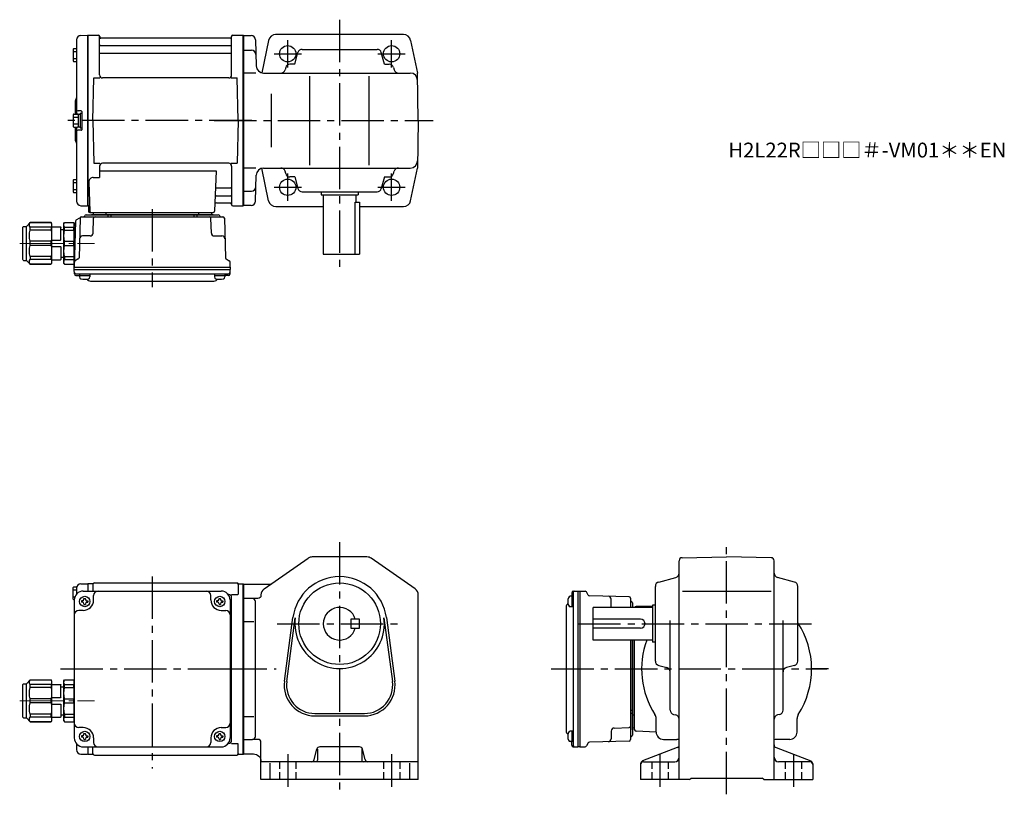
# Model space of a CAD drawing. Extents: x 138 to 801, y 56 to 578.
import ezdxf

# ---------------------------------------------------------------- set-up
doc = ezdxf.new("R2010")
doc.units = 0
doc.header["$LTSCALE"] = 3
doc.header["$MEASUREMENT"] = 0
for name, pattern in [('HIDDEN2', [4.7625, 3.175, -1.5875]), ('sekkei(A2)', [14.2875, 9.525, -1.5875, 1.5875, -1.5875]), ('sekkei_H', [2.38125, 1.5875, -0.79375]), ('一点鎖線', [13, 10, -1, 1, -1])]:
    doc.linetypes.add(name, pattern=pattern)
doc.layers.get('0').update_dxf_attribs({"linetype": 'CONTINUOUS'})
doc.layers.add('CENTER', color=3, linetype='sekkei(A2)')
doc.layers.add('HIDS', color=1, linetype='HIDDEN2')
doc.layers.add('TITLE', color=4, linetype='CONTINUOUS', plot=False)
doc.styles.get("Standard").update_dxf_attribs({"font": 'simplex.shx', "bigfont": 'extfont.shx'})

# ---------------------------------------------------------------- blocks, each defined once
blk = doc.blocks.new('C2BG1216キャプコン-GH用')
for p, q in [((0, 13.5), (0.35, 14.1)), ((0, -13.5), (0, 13.5)), ((6.65, 14.1), (0.35, 14.1)), ((7, 13.5), (6.65, 14.1)), ((7, -13.5), (7, 13.5)), ((15.3, 13.5), (15.65, 14.1)), ((15.3, 13.5), (15.3, -13.5)), ((29.65, 14.1), (15.65, 14.1)), ((15.65, 14.1), (15.65, 14.03)), ((15.65, 14.03), (29.65, 14.03)), ((32.3, 11.45), (29.65, 14.1)), ((29.65, 14.03), (29.65, 14.1)), ((6.65, 10.92), (0.35, 10.92)), ((0.35, 8.93), (0.35, 10.92)), ((6.65, 8.93), (0.35, 8.93)), ((6.65, 8.93), (6.65, 10.92)), ((9, 9.4), (7, 9.4)), ((9, 2.5), (9, 10.75)), ((15.3, 11.05), (9.3, 11.05)), ((15.65, 10.92), (29.65, 10.92)), ((15.65, 10.92), (15.65, 8.93)), ((15.65, 8.93), (29.65, 8.93)), ((29.65, 8.93), (29.65, 10.92)), ((32.3, -11.45), (32.3, 11.45)), ((34.2, 11.45), (32.3, 11.45)), ((34.7, -10.95), (34.7, 10.95)), ((0.35, -1.41), (0.35, 1.41)), ((6.65, 1.41), (0.35, 1.41)), ((6.65, -1.41), (6.65, 1.41)), ((15.3, 2.2), (9.3, 2.2)), ((15.65, -1.41), (15.65, 1.41)), ((15.65, 1.41), (29.65, 1.41)), ((29.65, -1.41), (29.65, 1.41)), ((6.65, -1.41), (0.35, -1.41)), ((9, -2.5), (9, -10.75)), ((15.3, -2.2), (9.3, -2.2)), ((15.65, -1.41), (29.65, -1.41)), ((6.65, -8.93), (0.35, -8.93)), ((0.35, -8.93), (0.35, -10.92)), ((6.65, -10.92), (0.35, -10.92)), ((6.65, -8.93), (6.65, -10.92)), ((9, -9.4), (7, -9.4)), ((15.3, -11.05), (9.3, -11.05)), ((15.65, -8.93), (29.65, -8.93)), ((15.65, -10.92), (15.65, -8.93)), ((15.65, -10.92), (29.65, -10.92)), ((29.65, -8.93), (29.65, -10.92)), ((32.3, -11.45), (29.65, -14.1)), ((34.2, -11.45), (32.3, -11.45)), ((0, -13.5), (0.35, -14.1)), ((6.65, -14.1), (0.35, -14.1)), ((7, -13.5), (6.65, -14.1)), ((15.3, -13.5), (15.65, -14.1)), ((15.65, -14.03), (29.65, -14.03)), ((15.65, -14.1), (15.65, -14.03)), ((29.65, -14.1), (15.65, -14.1)), ((29.65, -14.03), (29.65, -14.1))]:
    blk.add_line(p, q)
for centre, radius, start, end in [((3.83, 12.51), 3.83, 155.4551, 204.5449), ((3.17, 12.51), 3.83, 335.4551, 24.5449), ((18.97, 12.47), 3.67, 154.91816, 205.08184), ((27.93, 12.47), 2.32, 317.85821, 42.14179), ((20.58, 5.17), 20.58, 169.47134, 190.52866), ((-13.58, 5.17), 20.58, 349.47134, 10.52866), ((9.3, 10.75), 0.3, 90, 180), ((35.88, 5.17), 20.58, 169.47134, 190.52866), ((18.17, 5.17), 12.08, 341.86526, 18.13474), ((34.2, 10.95), 0.5, 0, 90), ((9.3, 2.5), 0.3, 180, 270), ((20.58, -5.17), 20.58, 169.47134, 190.52866), ((-13.58, -5.17), 20.58, 349.47134, 10.52866), ((9.3, -2.5), 0.3, 90, 180), ((35.88, -5.17), 20.58, 169.47134, 190.52866), ((18.17, -5.17), 12.08, 341.86526, 18.13474), ((3.83, -12.51), 3.83, 155.4551, 204.5449), ((3.17, -12.51), 3.83, 335.4551, 24.5449), ((9.3, -10.75), 0.3, 180, 270), ((18.97, -12.47), 3.67, 154.91816, 205.08184), ((27.93, -12.47), 2.32, 317.85821, 42.14179), ((34.2, -10.95), 0.5, 270, 0)]:
    blk.add_arc(centre, radius, start, end)
at = {"layer": 'CENTER', "linetype": '一点鎖線', "lineweight": 13}
blk.add_line((36.8, 0), (-13.6, 0), dxfattribs=at)
blk = doc.blocks.new('G301M1')
for p, q in [((-114.8, 47.1), (-114.8, 54.9)), ((-114.8, 53.3), (-112.5, 53.3)), ((-114.3, 55.4), (-112.32, 55.4)), ((-112.5, 54.38), (-112.5, 50.47)), ((-109.58, 57.38), (-105.2, 57.49)), ((-105.2, 57.49), (-105, 57.3)), ((-104.7, 57.5), (-105, 57.33)), ((-105, 57.33), (-105, 52.5)), ((-105, 57.3), (-105, 52.5)), ((-101.82, 57.5), (-104.7, 57.5)), ((-104.7, 52.5), (-104.7, 57.5)), ((-101.5, 57), (-101.5, 52.5)), ((-100.5, 58), (-4.5, 58)), ((-3.5, 57), (-3.5, 50.22)), ((-3.18, 57.5), (-0.3, 57.5)), ((-0.3, 57.5), (0, 57.33)), ((-0.3, -57.5), (-0.3, 57.5)), ((0, -57.33), (0, 57.33)), ((-114.8, 48.7), (-113.58, 48.7)), ((-114.3, 46.6), (-114, 46.6)), ((-114, 46.5), (-114, -46.5)), ((-108, 52.5), (-15, 52.5)), ((-107.5, 47.6), (-106.5, 47.6)), ((-107.5, 47), (-107.5, 47.6)), ((-106.5, 47), (-106.5, 47.6)), ((-101, 46.5), (-101, 49.5)), ((-22, 46.5), (-22, 49.5)), ((-16.5, 47.6), (-15.5, 47.6)), ((-16.5, 47), (-16.5, 47.6)), ((-15.5, 47), (-15.5, 47.6)), ((-10, 50.22), (-10.29, 50.22)), ((-9, 46.5), (-9, -46.5)), ((-8.15, 50.22), (-3.9, 50.22)), ((-8, -48.22), (-8, 48.22)), ((-109.1, 46), (-109.1, 45)), ((-108.5, 46), (-109.1, 46)), ((-108.5, 45), (-109.1, 45)), ((-107.5, 44), (-107.5, 43.4)), ((-107.5, 43.4), (-106.5, 43.4)), ((-106.5, 44), (-106.5, 43.4)), ((-105.5, 46), (-104.9, 46)), ((-105.5, 45), (-104.9, 45)), ((-104.9, 46), (-104.9, 45)), ((-18.1, 46), (-18.1, 45)), ((-17.5, 46), (-18.1, 46)), ((-17.5, 45), (-18.1, 45)), ((-16.5, 44), (-16.5, 43.4)), ((-16.5, 43.4), (-15.5, 43.4)), ((-15.5, 44), (-15.5, 43.4)), ((-14.5, 46), (-13.9, 46)), ((-14.5, 45), (-13.9, 45)), ((-13.9, 46), (-13.9, 45)), ((-108, 39.5), (-111, 39.5)), ((-15, 39.5), (-12, 39.5)), ((-114, -7), (-114, -36)), ((-108, -39.5), (-111, -39.5)), ((-15, -39.5), (-12, -39.5)), ((-109.1, -45), (-109.1, -46)), ((-108.5, -45), (-109.1, -45)), ((-108.5, -46), (-109.1, -46)), ((-107.5, -43.4), (-106.5, -43.4)), ((-107.5, -44), (-107.5, -43.4)), ((-106.5, -44), (-106.5, -43.4)), ((-105.5, -45), (-104.9, -45)), ((-105.5, -46), (-104.9, -46)), ((-104.9, -45), (-104.9, -46)), ((-18.1, -45), (-18.1, -46)), ((-17.5, -45), (-18.1, -45)), ((-17.5, -46), (-18.1, -46)), ((-16.5, -43.4), (-15.5, -43.4)), ((-16.5, -44), (-16.5, -43.4)), ((-15.5, -44), (-15.5, -43.4)), ((-14.5, -45), (-13.9, -45)), ((-14.5, -46), (-13.9, -46)), ((-13.9, -45), (-13.9, -46)), ((-112.5, -50.47), (-112.5, -54.38)), ((-108, -52.5), (-15, -52.5)), ((-107.5, -47), (-107.5, -47.6)), ((-107.5, -47.6), (-106.5, -47.6)), ((-106.5, -47), (-106.5, -47.6)), ((-105, -52.5), (-105, -57.3)), ((-105, -52.5), (-105, -57.33)), ((-104.7, -57.5), (-104.7, -52.5)), ((-101.5, -57), (-101.5, -52.5)), ((-101, -46.5), (-101, -49.5)), ((-22, -46.5), (-22, -49.5)), ((-16.5, -47), (-16.5, -47.6)), ((-16.5, -47.6), (-15.5, -47.6)), ((-15.5, -47), (-15.5, -47.6)), ((-10, -50.22), (-10.29, -50.22)), ((-8.15, -50.22), (-3.9, -50.22)), ((-3.5, -57), (-3.5, -50.22)), ((-109.58, -57.38), (-105.2, -57.49)), ((-105, -57.3), (-105.2, -57.49)), ((-104.7, -57.5), (-105, -57.33)), ((-104.7, -57.5), (-101.82, -57.5)), ((-100.5, -58), (-4.5, -58)), ((-3.18, -57.5), (-0.3, -57.5)), ((-0.3, -57.5), (0, -57.33))]:
    blk.add_line(p, q)
for centre in [(-107, 45.5), (-16, 45.5), (-107, -45.5), (-16, -45.5)]:
    blk.add_circle(centre, 3.5)
for centre, radius, start, end in [((-114.3, 54.9), 0.5, 90, 180), ((-109.5, 54.38), 3, 91.5, 180), ((-101.82, 58.5), 1, 270, 311.40962), ((-100.5, 57), 1, 90, 180), ((-4.5, 57), 1, 0, 90), ((-3.18, 58.5), 1, 228.59038, 270), ((-114.3, 47.1), 0.5, 180, 270), ((-108, 46.5), 6, 90, 180), ((-108.5, 47), 1, 270, 0), ((-108, 46.5), 7, 270, 0), ((-105.5, 47), 1, 180, 270), ((-98, 49.5), 3, 90, 180), ((-25, 49.5), 3, 0, 90), ((-15, 46.5), 7, 180, 270), ((-17.5, 47), 1, 270, 0), ((-14.5, 47), 1, 180, 270), ((-15, 46.5), 6, 0, 90), ((-10, 48.22), 2, 0, 90), ((-108.5, 44), 1, 0, 90), ((-105.5, 44), 1, 90, 180), ((-17.5, 44), 1, 0, 90), ((-14.5, 44), 1, 90, 180), ((-111, 36.5), 3, 90, 180), ((-12, 36.5), 3, 0, 90), ((-9, 32.88), 1, 270, 0), ((-9, 22.41), 1, 0, 90), ((-9, -22.41), 1, 270, 0), ((-9, -32.88), 1, 0, 90), ((-111, -36.5), 3, 180, 270), ((-108, -46.5), 7, 0, 90), ((-15, -46.5), 7, 90, 180), ((-12, -36.5), 3, 270, 0), ((-108.5, -44), 1, 270, 0), ((-108.5, -47), 1, 0, 90), ((-105.5, -44), 1, 180, 270), ((-105.5, -47), 1, 90, 180), ((-17.5, -44), 1, 270, 0), ((-17.5, -47), 1, 0, 90), ((-14.5, -44), 1, 180, 270), ((-14.5, -47), 1, 90, 180), ((-108, -46.5), 6, 180, 270), ((-98, -49.5), 3, 180, 270), ((-25, -49.5), 3, 270, 0), ((-15, -46.5), 6, 270, 0), ((-10, -48.22), 2, 270, 0), ((-109.5, -54.38), 3, 180, 268.5), ((-101.82, -58.5), 1, 48.59038, 90), ((-100.5, -57), 1, 180, 270), ((-4.5, -57), 1, 270, 0), ((-3.18, -58.5), 1, 90, 131.40962)]:
    blk.add_arc(centre, radius, start, end)
at = {"layer": 'CENTER'}
for p, q in [((-61.5, 62.37), (-61.5, -67.08)), ((-123.29, 0), (5.5, 0))]:
    blk.add_line(p, q, dxfattribs=at)
at = {"xscale": -1}
blk.add_blockref('C2BG1216キャプコン-GH用', (-114, -21.5), dxfattribs=at)
blk = doc.blocks.new('C2BG1216キャプコン-F用')
for p, q in [((0, 13.5), (0.35, 14.1)), ((0, -13.5), (0, 13.5)), ((6.65, 14.1), (0.35, 14.1)), ((7, 13.5), (6.65, 14.1)), ((7, -13.5), (7, 13.5)), ((15.3, 13.5), (15.65, 14.1)), ((15.3, 13.5), (15.3, -13.5)), ((29.65, 14.1), (15.65, 14.1)), ((15.65, 14.1), (15.65, 14.03)), ((15.65, 14.03), (29.65, 14.03)), ((32.3, 11.45), (29.65, 14.1)), ((29.65, 14.03), (29.65, 14.1)), ((-0.76, 12.65), (0, 12.65)), ((6.65, 10.92), (0.35, 10.92)), ((0.35, 8.93), (0.35, 10.92)), ((6.65, 8.93), (0.35, 8.93)), ((6.65, 8.93), (6.65, 10.92)), ((9, 9.4), (7, 9.4)), ((9, 2.5), (9, 10.75)), ((15.3, 11.05), (9.3, 11.05)), ((15.65, 10.92), (29.65, 10.92)), ((15.65, 10.92), (15.65, 8.93)), ((15.65, 8.93), (29.65, 8.93)), ((29.65, 8.93), (29.65, 10.92)), ((32.3, -11.45), (32.3, 11.45)), ((34.2, 11.45), (32.3, 11.45)), ((34.7, -10.95), (34.7, 10.95)), ((0.35, -1.41), (0.35, 1.41)), ((6.65, 1.41), (0.35, 1.41)), ((6.65, -1.41), (6.65, 1.41)), ((15.3, 2.2), (9.3, 2.2)), ((15.65, -1.41), (15.65, 1.41)), ((15.65, 1.41), (29.65, 1.41)), ((29.65, -1.41), (29.65, 1.41)), ((6.65, -1.41), (0.35, -1.41)), ((9, -2.5), (9, -10.75)), ((15.3, -2.2), (9.3, -2.2)), ((15.65, -1.41), (29.65, -1.41)), ((6.65, -8.93), (0.35, -8.93)), ((0.35, -8.93), (0.35, -10.92)), ((6.65, -10.92), (0.35, -10.92)), ((6.65, -8.93), (6.65, -10.92)), ((9, -9.4), (7, -9.4)), ((15.3, -11.05), (9.3, -11.05)), ((15.65, -8.93), (29.65, -8.93)), ((15.65, -10.92), (15.65, -8.93)), ((15.65, -10.92), (29.65, -10.92)), ((29.65, -8.93), (29.65, -10.92)), ((32.3, -11.45), (29.65, -14.1)), ((34.2, -11.45), (32.3, -11.45)), ((0, -13.5), (0.35, -14.1)), ((6.65, -14.1), (0.35, -14.1)), ((7, -13.5), (6.65, -14.1)), ((15.3, -13.5), (15.65, -14.1)), ((15.65, -14.03), (29.65, -14.03)), ((15.65, -14.1), (15.65, -14.03)), ((29.65, -14.1), (15.65, -14.1)), ((29.65, -14.03), (29.65, -14.1))]:
    blk.add_line(p, q)
for centre, radius, start, end in [((3.83, 12.51), 3.83, 155.4551, 204.5449), ((3.17, 12.51), 3.83, 335.4551, 24.5449), ((18.97, 12.47), 3.67, 154.91816, 205.08184), ((27.93, 12.47), 2.32, 317.85821, 42.14179), ((20.58, 5.17), 20.58, 169.47134, 190.52866), ((-13.58, 5.17), 20.58, 349.47134, 10.52866), ((9.3, 10.75), 0.3, 90, 180), ((35.88, 5.17), 20.58, 169.47134, 190.52866), ((18.17, 5.17), 12.08, 341.86526, 18.13474), ((34.2, 10.95), 0.5, 0, 90), ((9.3, 2.5), 0.3, 180, 270), ((20.58, -5.17), 20.58, 169.47134, 190.52866), ((-13.58, -5.17), 20.58, 349.47134, 10.52866), ((9.3, -2.5), 0.3, 90, 180), ((35.88, -5.17), 20.58, 169.47134, 190.52866), ((18.17, -5.17), 12.08, 341.86526, 18.13474), ((3.83, -12.51), 3.83, 155.4551, 204.5449), ((3.17, -12.51), 3.83, 335.4551, 24.5449), ((9.3, -10.75), 0.3, 180, 270), ((18.97, -12.47), 3.67, 154.91816, 205.08184), ((27.93, -12.47), 2.32, 317.85821, 42.14179), ((34.2, -10.95), 0.5, 270, 0)]:
    blk.add_arc(centre, radius, start, end)
at = {"layer": 'CENTER', "linetype": '一点鎖線', "lineweight": 13}
blk.add_line((36.8, 0), (-13.6, 0), dxfattribs=at)
blk = doc.blocks.new('C2BG1216キャプコン-F_ABOX用')
blk.add_blockref('C2BG1216キャプコン-F用', (0, 0))
blk = doc.blocks.new('G301M2')
for p, q in [((-112.5, 54.38), (-112.5, 4.4)), ((-109.58, 57.38), (-105.2, 57.49)), ((-105.2, 57.49), (-105, 57.3)), ((-104.7, 57.5), (-105, 57.33)), ((-105, -57.33), (-105, 57.33)), ((-105, 57.3), (-105, -57.3)), ((-104.7, 57.5), (-97.84, 57.5)), ((-104.7, -57.5), (-104.7, 57.5)), ((-97, 30.75), (-97, 56.74)), ((-96.85, 56.67), (-96.72, 55.91)), ((-8.77, 55.5), (-96.23, 55.5)), ((-8.15, 56.67), (-8.28, 55.91)), ((-8, 30.75), (-8, 56.74)), ((-7.16, 57.5), (-0.3, 57.5)), ((-0.3, 57.5), (0, 57.33)), ((-0.3, -57.5), (-0.3, 57.5)), ((0, 57.33), (0, -57.33)), ((-114.8, 48.07), (-114.8, 40.27)), ((-114.8, 46.47), (-112.5, 46.47)), ((-114.3, 48.57), (-112.5, 48.57)), ((-96.5, 50.67), (-8.5, 50.67)), ((-114.8, 41.87), (-112.5, 41.87)), ((-96.5, 45.43), (-8.5, 45.43)), ((-114.3, 39.77), (-112.5, 39.77)), ((-101.5, 0), (-100.75, 28.75)), ((-100.75, 28.75), (-96.72, 28.75)), ((-10, 28.75), (-95, 28.75)), ((-8.28, 28.75), (-4.25, 28.75)), ((-3.5, 0), (-4.25, 28.75)), ((-113.5, 12.68), (-113.5, 4.4)), ((-114.8, 3.9), (-114.8, -3.9)), ((-114.8, 2.3), (-111.3, 2.3)), ((-114.3, 4.4), (-111.8, 4.4)), ((-109.3, 6.5), (-111.5, 6.5)), ((-111.3, 4.25), (-111.3, -4.25)), ((-111.3, 4.25), (-110, 4.25)), ((-110, 5), (-110, -5)), ((-110, 5), (-109, 5)), ((-110, 4.25), (-110, -4.25)), ((-109, 6.2), (-109, -6.2)), ((-109, 5), (-109, -5)), ((-101.5, 0), (-100.75, -28.75)), ((-3.5, 0), (-4.25, -28.75)), ((-114.8, -2.3), (-111.3, -2.3)), ((-114.3, -4.4), (-111.8, -4.4)), ((-113.5, -4.4), (-113.5, -12.66)), ((-112.5, -4.4), (-112.5, -54.38)), ((-109.3, -6.5), (-111.5, -6.5)), ((-111.3, -4.25), (-110, -4.25)), ((-110, -5), (-109, -5)), ((-100.75, -28.75), (-96.72, -28.75)), ((-97, -30.75), (-97, -38.37)), ((-10, -28.75), (-95, -28.75)), ((-8.28, -28.75), (-4.25, -28.75)), ((-8, -30.75), (-8, -56.74)), ((-114.3, -39.77), (-112.5, -39.77)), ((-101.22, -38.37), (-97, -38.37)), ((-97, -33.79), (-18.51, -33.79)), ((-18.51, -33.79), (-19.47, -61.03)), ((-114.8, -40.27), (-114.8, -48.07)), ((-114.8, -41.87), (-112.5, -41.87)), ((-104.22, -41.47), (-103.53, -61.03)), ((-17.89, -45.43), (-8.5, -45.43)), ((-114.8, -46.47), (-112.5, -46.47)), ((-114.3, -48.57), (-112.5, -48.57)), ((-18.14, -50.67), (-8.5, -50.67)), ((-109.58, -57.38), (-105.2, -57.49)), ((-105, -57.3), (-105.2, -57.49)), ((-104.7, -57.5), (-105, -57.33)), ((-103.66, -57.5), (-104.7, -57.5)), ((-104.5, -57.5), (-104.5, -61)), ((-18.31, -55.5), (-8.77, -55.5)), ((-8.15, -56.67), (-8.28, -55.91)), ((-7.16, -57.5), (-0.3, -57.5)), ((-0.3, -57.5), (0, -57.33)), ((-112.69, -67.02), (-110.38, -65.69)), ((-110.14, -65.77), (-110.83, -92.48)), ((-109.14, -64.8), (-13.86, -64.8)), ((-106.03, -63.5), (-16.97, -63.5)), ((-103.5, -62), (-20.47, -62)), ((-20.47, -63.5), (-102.53, -63.5)), ((-101.33, -75.85), (-101.06, -65.77)), ((-101.29, -62), (-101.32, -63.01)), ((-92.71, -62), (-92.68, -63.01)), ((-91.5, -63.5), (-91.5, -64.8)), ((-89.5, -63.5), (-89.5, -64.8)), ((-33.5, -63.5), (-33.5, -64.8)), ((-31.5, -63.5), (-31.5, -64.8)), ((-30.29, -62), (-30.32, -63.01)), ((-21.67, -75.85), (-21.94, -65.77)), ((-21.71, -62), (-21.68, -63.01)), ((-12.86, -65.77), (-12.17, -92.48)), ((-113.19, -67.86), (-114, -98.8)), ((-103.33, -77.8), (-108.5, -77.8)), ((-19.67, -77.8), (-14.5, -77.8)), ((-114, -98.8), (-113.91, -95.36)), ((-114, -100.3), (-114, -98.8)), ((-114, -98.8), (-9, -98.8)), ((-111.33, -93.32), (-113.41, -94.52)), ((-11.67, -93.32), (-9.59, -94.52)), ((-9, -98.8), (-9.09, -95.36)), ((-9, -98.8), (-9, -100.3)), ((-113.93, -103.43), (-114, -100.3)), ((-114, -100.3), (-9, -100.3)), ((-112.95, -103.4), (-10.05, -103.4)), ((-112.93, -104.4), (-110.48, -104.4)), ((-110.48, -103.4), (-110.48, -105.38)), ((-110.48, -104.4), (-103.48, -104.4)), ((-103.48, -103.4), (-103.48, -105.38)), ((-19.52, -103.4), (-19.52, -105.38)), ((-19.52, -104.4), (-12.52, -104.4)), ((-12.52, -103.4), (-12.52, -105.38)), ((-10.07, -104.4), (-12.52, -104.4)), ((-9.07, -103.43), (-9, -100.3)), ((-103.07, -108.2), (-19.93, -108.2))]:
    blk.add_line(p, q)
for centre, radius, start, end in [((-109.5, 54.38), 3, 91.5, 180), ((-97.84, 56.5), 1, 10, 90), ((-96.23, 56), 0.5, 190, 270), ((-8.77, 56), 0.5, 270, 350), ((-7.16, 56.5), 1, 90, 170), ((-114.3, 48.07), 0.5, 90, 180), ((-96.5, 51.17), 0.5, 180, 270), ((-8.5, 51.17), 0.5, 270, 360), ((-114.3, 40.27), 0.5, 180, 270), ((-96.5, 44.93), 0.5, 90, 180), ((-8.5, 44.93), 0.5, 360, 90), ((-95, 30.75), 2, 180, 270), ((-10, 30.75), 2, 270, 360), ((-111.5, 12.68), 2, 138.59038, 180), ((-114.5, 15.33), 2, 318.59038, 0), ((-111.5, 7.5), 1, 180, 270), ((-114.3, 3.9), 0.5, 90, 180), ((-111.8, 3.9), 0.5, 0, 90), ((-109.3, 6.2), 0.3, 360, 90), ((-114.3, -3.9), 0.5, 180, 270), ((-111.5, -7.5), 1, 90, 180), ((-111.8, -3.9), 0.5, 270, 0), ((-109.3, -6.2), 0.3, 270, 0), ((-111.5, -12.66), 2, 180, 221.40962), ((-114.5, -15.3), 2, 0, 41.40962), ((-95, -30.75), 2, 90, 180), ((-10, -30.75), 2, 0, 90), ((-114.3, -40.27), 0.5, 90, 180), ((-101.22, -41.37), 3, 90, 182), ((-17.89, -44.43), 1, 178, 270), ((-8.5, -44.93), 0.5, 270, 0), ((-114.3, -48.07), 0.5, 180, 270), ((-18.14, -51.67), 1, 90, 178), ((-8.5, -51.17), 0.5, 0, 90), ((-109.5, -54.38), 3, 180, 268.5), ((-18.31, -56.5), 1, 90, 178), ((-8.77, -56), 0.5, 10, 90), ((-7.16, -56.5), 1, 190, 270), ((-110.88, -64.82), 1, 300, 318.74476), ((-109.14, -65.8), 1, 90, 178.5), ((-110.88, -64.82), 1, 318.69112, 330.64001), ((-107.9, -63.8), 1, 270, 339.5127), ((-106.03, -64.5), 1, 90, 159.5127), ((-103.5, -61), 1, 180, 270), ((-102.53, -61), 1, 182, 270), ((-101.82, -63), 0.5, 270, 358.5), ((-100.06, -65.8), 1, 90, 178.5), ((-92.18, -63), 0.5, 181.5, 270), ((-30.82, -63), 0.5, 270, 358.5), ((-22.94, -65.8), 1, 1.5, 90), ((-21.18, -63), 0.5, 181.5, 270), ((-20.47, -61), 1, 270, 358), ((-16.97, -64.5), 1, 20.4873, 90), ((-15.1, -63.8), 1, 200.4873, 270), ((-13.86, -65.8), 1, 1.5, 90), ((-112.19, -67.89), 1, 120, 178.5), ((-108.5, -79.8), 2, 90, 178.5), ((-103.33, -75.8), 2, 270, 358.5), ((-19.67, -75.8), 2, 181.5, 270), ((-14.5, -79.8), 2, 1.5, 90), ((-111.83, -92.46), 1, 300, 358.5), ((-11.17, -92.46), 1, 181.5, 240), ((-112.91, -95.39), 1, 120, 178.5), ((-10.09, -95.39), 1, 1.5, 60), ((-112.95, -102.4), 1, 181.32991, 270), ((-112.93, -103.4), 1, 181.5, 270), ((-109.18, -105.38), 1.3, 180, 253.39842), ((-104.78, -105.38), 1.3, 286.6009, 0), ((-18.22, -105.38), 1.3, 180, 253.39842), ((-13.82, -105.38), 1.3, 286.6009, 0), ((-10.07, -103.4), 1, 270, 358.5), ((-10.05, -102.4), 1, 270, 358.67009), ((-106.98, -98), 9, 253.39848, 286.60101), ((-103.07, -105.2), 3, 214.18935, 270), ((-19.93, -105.2), 3, 270, 325.81065), ((-16.02, -98), 9, 253.39848, 286.60101)]:
    blk.add_arc(centre, radius, start, end)
at = {"layer": 'CENTER'}
for p, q in [((5.5, 0), (-119.5, 0)), ((-61.5, -59.67), (-61.5, -112.39))]:
    blk.add_line(p, q, dxfattribs=at)
at = {"xscale": -1, "rotation": 360}
blk.add_blockref('C2BG1216キャプコン-F_ABOX用', (-114, -82.8), dxfattribs=at)

msp = doc.modelspace()

# ---------------------------------------------------------------- linework, layer by layer
for p, q in [((288.75, 567.7), (288.75, 452.7)), ((288.75, 567.53), (288.75, 452.87)), ((288.75, 567.45), (293.83, 567.45)), ((296.83, 564.53), (297.29, 547.07)), ((305.67, 564.22), (301.09, 542.34)), ((396.44, 568.2), (310.39, 568.2)), ((401.33, 564.22), (405.94, 542.2)), ((288.75, 557.7), (294.08, 557.7)), ((328.31, 558.2), (378.69, 558.2)), ((323.35, 548.2), (325.41, 555.97)), ((383.66, 548.2), (381.59, 555.97)), ((317.16, 545.97), (316.75, 544.43)), ((323.35, 548.2), (320.06, 548.2)), ((383.66, 548.2), (386.94, 548.2)), ((389.84, 545.97), (390.25, 544.43)), ((297.04, 542.2), (288.75, 542.2)), ((302.28, 542.2), (401.03, 542.2)), ((333.5, 480.2), (333.5, 540.2)), ((373.5, 480.2), (373.5, 540.2)), ((406.5, 510.2), (405.94, 542.2)), ((307.32, 528.2), (307.32, 492.2)), ((406.5, 510.2), (405.94, 478.2)), ((297.04, 478.2), (288.75, 478.2)), ((305.67, 456.18), (301.09, 478.06)), ((302.28, 478.2), (401.03, 478.2)), ((401.33, 456.18), (405.94, 478.2)), ((296.83, 455.87), (297.29, 473.33)), ((317.16, 474.43), (316.75, 475.97)), ((323.35, 472.2), (320.06, 472.2)), ((323.35, 472.2), (325.41, 464.43)), ((383.66, 472.2), (381.59, 464.43)), ((383.66, 472.2), (386.94, 472.2)), ((389.84, 474.43), (390.25, 475.97)), ((288.75, 462.7), (294.08, 462.7)), ((328.31, 462.2), (378.69, 462.2)), ((341, 462.2), (341, 460.2)), ((341, 460.2), (366, 460.2)), ((342.5, 460.2), (342.5, 420.2)), ((364.5, 460.2), (364.5, 455.2)), ((366, 462.2), (366, 460.2)), ((293.83, 452.95), (288.75, 452.95)), ((310.56, 452.2), (342.5, 452.2)), ((364.08, 420.2), (364.08, 455.2)), ((364.08, 455.2), (367, 455.2)), ((367, 455.2), (367, 420.2)), ((367, 452.2), (396.44, 452.2)), ((342.5, 420.2), (367, 420.2)), ((302.64, 194.49), (332.21, 215.1)), ((404.36, 194.49), (374.79, 215.1)), ((582.25, 66), (582.25, 213.48)), ((584.21, 215.48), (614.25, 216)), ((644.28, 215.48), (614.25, 216)), ((646.25, 66), (646.25, 213.48)), ((568.48, 199.09), (580.02, 202.16)), ((660.02, 199.09), (648.48, 202.16)), ((288.75, 198), (288.75, 83)), ((288.75, 83.17), (288.75, 197.83)), ((510.82, 192.93), (513.95, 193)), ((513.95, 193), (515.45, 193)), ((513.95, 193), (513.95, 88)), ((515.45, 193), (518.89, 192.91)), ((515.45, 193), (515.45, 88)), ((520.93, 190.33), (519.73, 192.41)), ((566.25, 145.81), (566.25, 196.19)), ((584.48, 193), (644.15, 193)), ((662.25, 145.81), (662.25, 196.19)), ((510.85, 189.48), (508.87, 189.48)), ((509.85, 191.93), (509.85, 189.48)), ((509.85, 189.48), (509.85, 182.48)), ((510.85, 191.95), (510.85, 89.05)), ((548.48, 189.14), (521.77, 189.83)), ((536.45, 182.33), (536.45, 187.5)), ((549.45, 188.14), (549.45, 182)), ((506.05, 182.07), (506.05, 98.93)), ((510.85, 182.48), (508.87, 182.48)), ((524.25, 160), (524.25, 182)), ((564.25, 182), (524.25, 182)), ((550.75, 185.03), (550.75, 182)), ((564.25, 182.92), (553.22, 182.53)), ((564.25, 183.5), (564.25, 158.5)), ((566.25, 183.5), (564.25, 183.5)), ((316.33, 132.21), (322.03, 175.17)), ((317.92, 132), (323.61, 174.96)), ((383.39, 174.96), (389.09, 132)), ((384.98, 175.17), (390.67, 132.21)), ((556.25, 174), (524.25, 174)), ((576.25, 112.8), (576.25, 173.07)), ((652.25, 112.8), (652.25, 173.07)), ((288.75, 172.46), (295.63, 172.46)), ((556.25, 168), (524.25, 168)), ((564.25, 160), (524.25, 160)), ((549.45, 160), (549.45, 92.86)), ((550.75, 160), (550.75, 95.97)), ((550.75, 99.47), (550.75, 160)), ((552.25, 99.47), (552.25, 160)), ((566.25, 158.5), (564.25, 158.5)), ((568.48, 142.91), (574.02, 141.44)), ((660.02, 142.91), (654.48, 141.44)), ((288.75, 108.54), (295.75, 108.54)), ((336.75, 108.9), (370.25, 108.9)), ((550.75, 112.5), (549.45, 112.5)), ((550.75, 110.5), (549.45, 110.5)), ((552.25, 109.29), (551.24, 109.32)), ((566.75, 98), (566.75, 107.05)), ((578.48, 109.91), (580.02, 109.49)), ((650.02, 109.91), (648.48, 109.49)), ((661.75, 98), (661.75, 107.05)), ((538.4, 100.67), (548.48, 100.94)), ((552.25, 100.71), (551.24, 100.68)), ((510.85, 98.52), (508.87, 98.52)), ((509.85, 98.52), (509.85, 91.52)), ((536.45, 98.67), (536.45, 93.5)), ((566.75, 97.99), (553.22, 98.47)), ((571.75, 93), (580.78, 93)), ((656.75, 93), (647.7, 93)), ((336.38, 79.51), (338.12, 86.49)), ((370.62, 79.51), (368.88, 86.49)), ((510.85, 91.52), (508.87, 91.52)), ((509.85, 89.07), (509.85, 91.52)), ((510.82, 88.07), (513.95, 88)), ((515.45, 88), (513.95, 88)), ((515.45, 88), (518.89, 88.09)), ((520.93, 90.67), (519.73, 88.59)), ((548.48, 91.86), (521.77, 91.17)), ((580.97, 87.51), (557.53, 78.49)), ((647.53, 87.51), (670.97, 78.49)), ((406.5, 78), (300.5, 78)), ((306.5, 76.94), (306.5, 66)), ((400.5, 76.94), (400.5, 66)), ((556.25, 76.63), (556.25, 66)), ((558.25, 78), (579.25, 78)), ((670.25, 78), (649.25, 78)), ((672.25, 76.63), (672.25, 66)), ((589.25, 66), (590.25, 67)), ((590.25, 67), (638.25, 67)), ((639.25, 66), (638.25, 67)), ((589.25, 66), (556.25, 66)), ((639.25, 66), (672.25, 66))]:
    msp.add_line(p, q)
for points in [[(374.79, 215.1, 0.153357), (371.93, 216), (335.07, 216, 0.153359), (332.21, 215.1)], [(288.75, 197.75), (306.37, 197.75, 0.153358), (308.09, 198.29)], [(302.64, 194.49, 0.245273), (300.5, 190.39), (300.5, 190, -0.414214), (298.5, 188), (288.75, 188)], [(406.5, 66), (406.5, 190.39, 0.245276), (404.36, 194.49)], [(288.75, 93), (294.75, 93, 0.414214), (296.75, 95), (296.75, 186, 0.414214), (294.75, 188)], [(317.92, 132, 0.45337), (336.75, 110.5), (370.25, 110.5, 0.453371), (389.09, 132)], [(406.5, 66), (300.5, 66), (300.5, 91, 0.414214), (298.5, 93), (294.75, 93)], [(338.5, 86.37), (338.5, 79, -0.414214), (337.5, 78)], [(368.88, 86.49, 0.34415), (366.94, 88), (340.06, 88, 0.344151), (338.12, 86.49)], [(368.5, 86.56), (368.5, 79, 0.414214), (369.5, 78)], [(288.75, 83.25), (295.5, 83.25, -0.414214), (300.5, 78.25)]]:
    msp.add_lwpolyline(points, format="xyb")
msp.add_lwpolyline([(361, 174), (361, 168), (367, 168), (367, 174)], close=True)
for centre, radius in [((318.5, 555.2), 5.5), ((388.5, 555.2), 5.5), ((388.5, 555.2), 5.5), ((318.5, 465.2), 5.5), ((388.5, 465.2), 5.5), ((353.5, 171), 27.5)]:
    msp.add_circle(centre, radius)
for centre, radius, start, end in [((293.83, 564.45), 3, 1.5, 90), ((310.56, 563.2), 5, 90, 168.1794), ((396.44, 563.2), 5, 11.8206, 90), ((294.08, 554.7), 3, 1.5, 90), ((328.31, 555.2), 3, 90, 165.12431), ((378.69, 555.2), 3, 14.87567, 90), ((302.28, 547.2), 5, 181.5, 270), ((313.85, 545.2), 3, 270, 345.12432), ((320.06, 545.2), 3, 90, 165.12431), ((386.94, 545.2), 3, 14.87567, 90), ((393.15, 545.2), 3, 194.87569, 270), ((401.03, 537.2), 5, 1, 90), ((302.28, 473.2), 5, 90, 178.5), ((313.85, 475.2), 3, 14.87568, 90), ((393.15, 475.2), 3, 90, 165.12431), ((401.03, 483.2), 5, 270, 359), ((320.06, 475.2), 3, 194.87569, 270), ((386.94, 475.2), 3, 270, 345.12433), ((294.08, 465.7), 3, 270, 358.5), ((328.31, 465.2), 3, 194.87569, 270), ((378.69, 465.2), 3, 270, 345.12433), ((293.83, 455.95), 3, 270, 358.5), ((310.56, 457.2), 5, 191.8206, 270), ((396.44, 457.2), 5, 270, 348.1794), ((584.25, 213.48), 2, 91.00058, 180), ((644.25, 213.48), 2, 0, 89.00052), ((353.5, 171), 31.75, 7.5527, 172.4474), ((569.25, 196.19), 3, 104.8761, 180), ((579.25, 205.06), 3, 284.87585, 0), ((649.25, 205.06), 3, 180, 255.1246), ((659.25, 196.19), 3, 0, 75.12441), ((510.85, 191.93), 1, 91.5, 180), ((511.85, 191.95), 1, 91.32991, 180), ((518.86, 191.91), 1, 30, 88.5), ((516.25, 185.98), 9, 163.39848, 196.60101), ((508.87, 188.18), 1.3, 90, 163.39842), ((521.79, 190.83), 1, 210, 268.5), ((534.45, 187.5), 2, 0, 88.5), ((548.45, 188.14), 1, 0, 88.5), ((550.45, 186.9), 1, 180, 249.5127), ((549.75, 185.03), 1, 0, 69.5127), ((353.5, 171), 11, 15.8266, 344.1734), ((509.05, 182.07), 3, 124.18935, 180), ((508.87, 183.78), 1.3, 196.6009, 270), ((538.45, 182.33), 2, 180, 189.39881), ((553.25, 181.53), 1, 92, 152.24519), ((353.5, 171), 30.15, 172.4474, 7.5527), ((556.25, 171), 3, 270, 90), ((614.25, 140.5), 57.25, 327.49811, 33.02548), ((614.25, 140.5), 57.25, 160.08591, 212.50191), ((569.25, 145.81), 3, 180, 255.1246), ((573.25, 138.54), 3, 0, 75.1245), ((655.25, 138.54), 3, 104.8761, 180), ((659.25, 145.81), 3, 284.87579, 0), ((336.75, 129.5), 20.6, 172.4474, 270), ((370.25, 129.5), 20.6, 270, 7.5527), ((579.25, 112.8), 3, 180, 255.069), ((649.25, 112.8), 3, 284.93158, 0), ((551.25, 109.82), 0.5, 180, 268.5), ((561.75, 107.05), 5, 0, 32.49969), ((579.25, 106.6), 3, 0, 75.06878), ((649.25, 106.6), 3, 104.9318, 180), ((666.75, 107.05), 5, 147.49831, 180), ((538.45, 98.67), 2, 91.5, 180), ((548.45, 101.94), 1, 271.5, 0), ((551.25, 100.18), 0.5, 91.5, 180), ((509.05, 98.93), 3, 180, 235.81065), ((516.25, 95.02), 9, 163.39848, 196.60101), ((508.87, 97.22), 1.3, 90, 163.39842), ((534.45, 93.5), 2, 271.5, 0), ((550.45, 94.1), 1, 110.4873, 180), ((549.75, 95.97), 1, 290.4873, 0), ((553.25, 99.47), 1, 180, 268), ((571.75, 98), 5, 180, 270), ((580.8, 88), 5, 73.15826, 90.23046), ((647.7, 88), 5, 90, 106.842), ((656.75, 98), 5, 270, 0), ((508.87, 92.82), 1.3, 196.6009, 270), ((510.85, 89.07), 1, 180, 268.5), ((511.85, 89.05), 1, 180, 268.67009), ((518.86, 89.09), 1, 271.5, 330), ((521.79, 90.17), 1, 91.5, 150), ((548.45, 92.86), 1, 271.5, 0), ((580.25, 89.37), 2, 291.03781, 0), ((614.25, 140.5), 57.5, 236.0031, 236.1843), ((614.25, 140.5), 57.5, 303.81561, 303.99689), ((648.25, 89.37), 2, 180, 248.9628), ((579.25, 81), 3, 270, 0), ((649.25, 81), 3, 180, 270), ((334.44, 80), 2, 270, 345.96371), ((372.56, 80), 2, 194.03619, 270), ((558.25, 76.63), 2, 111.0379, 180), ((558.25, 76), 2, 90, 180), ((670.25, 76), 2, 0, 90), ((670.25, 76.63), 2, 0, 68.96265)]:
    msp.add_arc(centre, radius, start, end)
at = {"layer": 'CENTER'}
for p, q in [((353.5, 578.2), (353.5, 410.2)), ((318.5, 545.99), (318.5, 564.41)), ((388.5, 545.99), (388.5, 564.41)), ((309.29, 555.2), (327.72, 555.2)), ((379.29, 555.2), (397.72, 555.2)), ((268.93, 510.2), (416.5, 510.2)), ((318.5, 455.99), (318.5, 474.41)), ((388.5, 455.99), (388.5, 474.41)), ((309.29, 465.2), (327.72, 465.2)), ((379.29, 465.2), (397.72, 465.2)), ((353.5, 226), (353.5, 56)), ((614.25, 56), (614.25, 226)), ((311.47, 171), (395.53, 171)), ((514.25, 171), (672.99, 171)), ((275.96, 140.5), (310.76, 140.5)), ((496.14, 140.5), (681.75, 140.5)), ((682.99, 140.5), (671.5, 140.5)), ((318.5, 83), (318.5, 61)), ((388.5, 83), (388.5, 61)), ((569.25, 83), (569.25, 61)), ((659.25, 83), (659.25, 61))]:
    msp.add_line(p, q, dxfattribs=at)
at = {"layer": 'HIDS', "linetype": 'sekkei_H'}
for p, q in [((313, 78), (313, 66)), ((324, 78), (324, 66)), ((383, 78), (383, 66)), ((394, 78), (394, 66)), ((563.75, 78), (563.75, 66)), ((574.75, 78), (574.75, 66)), ((653.75, 78), (653.75, 66)), ((664.75, 78), (664.75, 66))]:
    msp.add_line(p, q, dxfattribs=at)

# ---------------------------------------------------------------- block references
for name, p in [('G301M2', (288.75, 510.2)), ('G301M1', (288.75, 140.5))]:
    msp.add_blockref(name, p)

# ---------------------------------------------------------------- texts
at = {"layer": 'TITLE'}
msp.add_text('H2L22R□□□＃-VM01＊＊EN', height=10, dxfattribs=at).set_placement((615.44, 485.3))

doc.saveas('drawing.dxf')
